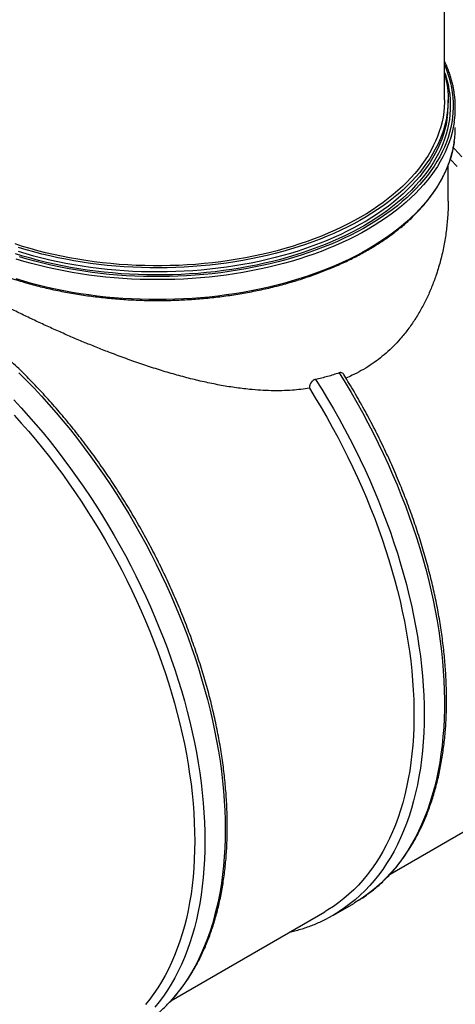
# Model space of a CAD drawing. Units: millimetres. Extents: x 8 to 413, y 5 to 290.
# Drawn here: x 338 to 366, y 176 to 239 of the extents above; entities that cross this region are included whole.
import ezdxf

# ---------------------------------------------------------------- set-up
doc = ezdxf.new("R2010")
doc.units = ezdxf.units.MM

msp = doc.modelspace()

# ---------------------------------------------------------------- linework, layer by layer
at = {"color": 7, "linetype": 'Continuous', "lineweight": 25}
for p, q in [((365.283131, 233.572733), (365.283131, 253.615098)), ((365.510404, 233.312924), (365.510404, 233.572733)), ((365.510404, 227.160286), (365.510404, 229.43872)), ((361.841041, 184.609972), (371.583499, 190.234174)), ((358.247159, 182.010419), (359.532808, 182.752609)), ((347.955816, 176.594203), (357.698493, 182.218531))]:
    msp.add_line(p, q, dxfattribs=at)
at = {"color": 8, "linetype": 'Continuous', "lineweight": 25, "flags": 128}
for points in [[(365.283131, 235.791807), (365.365556, 235.590753), (365.478687, 235.281646), (365.576125, 234.970762), (365.657785, 234.658368), (365.723598, 234.344729), (365.773508, 234.030114), (365.807473, 233.714792), (365.825462, 233.399031), (365.827461, 233.083102), (365.813469, 232.767274), (365.783496, 232.451816), (365.737569, 232.136999), (365.675727, 231.823092), (365.598022, 231.510361), (365.504522, 231.199075), (365.395305, 230.889498), (365.270465, 230.581897), (365.13011, 230.276532), (364.974358, 229.973666), (364.803342, 229.673556), (364.617209, 229.376459), (364.416118, 229.082628), (364.20024, 228.792315), (363.96976, 228.505768), (363.724875, 228.22323), (363.465793, 227.944944), (363.192736, 227.671148), (362.905937, 227.402074), (362.605641, 227.137953), (362.292105, 226.87901), (361.965596, 226.625466), (361.626393, 226.377539), (361.274785, 226.135439), (360.911074, 225.899373), (360.53557, 225.669544), (360.148592, 225.446147), (359.750473, 225.229372), (359.341551, 225.019406), (358.922176, 224.816428), (358.492707, 224.62061), (358.053509, 224.43212), (357.604958, 224.25112), (357.147437, 224.077763), (356.681337, 223.912197), (356.207056, 223.754565), (355.724998, 223.605), (355.235576, 223.463631), (354.739208, 223.330577), (354.236316, 223.205954), (353.727332, 223.089866), (353.212689, 222.982414), (352.692827, 222.883689), (352.16819, 222.793775), (351.639225, 222.712749), (351.106386, 222.640681), (350.570126, 222.577632), (350.030904, 222.523655), (349.48918, 222.478797), (348.945417, 222.443096), (348.400079, 222.416583), (347.853632, 222.39928), (347.306542, 222.391203), (346.759277, 222.392357), (346.212304, 222.402742), (345.666091, 222.422349), (345.121103, 222.451161), (344.577806, 222.489155), (344.036664, 222.536296), (343.498139, 222.592545), (342.962692, 222.657855), (342.430779, 222.732169), (341.902854, 222.815423), (341.379369, 222.907547), (340.86077, 223.008462), (340.347501, 223.118082), (339.839999, 223.236313), (339.338698, 223.363055), (338.844027, 223.498198), (338.356407, 223.641628)], [(365.283131, 235.311276), (365.335395, 235.155178), (365.426881, 234.845321), (365.502571, 234.534047), (365.5624, 234.221624), (365.606315, 233.908322), (365.634279, 233.594411), (365.646268, 233.280161), (365.642271, 232.965844), (365.622293, 232.65173), (365.586349, 232.338089), (365.534472, 232.025193), (365.466705, 231.713311), (365.383108, 231.402712), (365.283752, 231.093663), (365.168723, 230.786432), (365.03812, 230.481282), (364.892056, 230.178477), (364.730656, 229.878278), (364.554061, 229.580944), (364.362421, 229.286731), (364.155902, 228.995892), (363.934682, 228.708678), (363.698952, 228.425337), (363.448916, 228.146114), (363.184788, 227.871248), (362.906796, 227.600976), (362.61518, 227.335533), (362.310191, 227.075146), (361.992092, 226.820039), (361.661158, 226.570434), (361.317673, 226.326544), (360.961934, 226.088581), (360.594247, 225.856749), (360.21493, 225.631248), (359.824309, 225.412273), (359.42272, 225.200012), (359.010511, 224.994648), (358.588036, 224.796358), (358.15566, 224.605314), (357.713755, 224.42168), (357.262702, 224.245613), (356.802891, 224.077267), (356.334716, 223.916786), (355.858583, 223.764308), (355.374901, 223.619965), (354.884087, 223.483881), (354.386564, 223.356173), (353.882762, 223.236953), (353.373114, 223.126321), (352.85806, 223.024375), (352.338044, 222.931201), (351.813514, 222.84688), (351.284922, 222.771484), (350.752723, 222.705079), (350.217378, 222.647722), (349.679346, 222.599463), (349.139092, 222.560342), (348.597081, 222.530394), (348.053781, 222.509644), (347.50966, 222.49811), (346.965188, 222.495803), (346.420832, 222.502724), (345.877063, 222.518868), (345.334349, 222.544219), (344.793159, 222.578758), (344.253958, 222.622452), (343.717211, 222.675266), (343.183381, 222.737154), (342.652929, 222.808062), (342.126311, 222.887929), (341.603982, 222.976686), (341.086391, 223.074257), (340.573985, 223.180557), (340.067205, 223.295496), (339.566489, 223.418973), (339.072267, 223.550883), (338.584967, 223.691111), (338.105007, 223.839538)], [(365.457692, 232.50927), (365.432242, 232.334652), (365.374286, 232.022963), (365.300431, 231.712397), (365.210741, 231.403223), (365.105294, 231.09571), (364.984181, 230.790127), (364.847509, 230.486739), (364.695396, 230.18581), (364.527974, 229.887602), (364.345389, 229.592374), (364.1478, 229.300384), (363.935379, 229.011885), (363.708311, 228.727128), (363.466792, 228.446361), (363.211035, 228.169829), (362.94126, 227.897771), (362.657703, 227.630426), (362.36061, 227.368024), (362.05024, 227.110796), (361.726863, 226.858964), (361.390761, 226.612747), (361.042225, 226.37236), (360.681559, 226.138013), (360.309077, 225.909908), (359.925103, 225.688244), (359.529971, 225.473215), (359.124025, 225.265007), (358.707618, 225.063802), (358.281112, 224.869774), (357.844879, 224.683092), (357.399297, 224.50392), (356.944756, 224.332412), (356.48165, 224.168718), (356.010381, 224.01298), (355.531361, 223.865334), (355.045006, 223.725909), (354.55174, 223.594825), (354.05199, 223.472197), (353.546193, 223.358131), (353.034788, 223.252727), (352.518221, 223.156077), (351.99694, 223.068264), (351.4714, 222.989364), (350.942057, 222.919448), (350.409372, 222.858574), (349.873809, 222.806797), (349.335833, 222.764161), (348.795914, 222.730704), (348.25452, 222.706455), (347.712122, 222.691434), (347.169193, 222.685655), (346.626205, 222.689122), (346.08363, 222.701834), (345.541941, 222.723778), (345.001609, 222.754935), (344.463103, 222.79528), (343.926893, 222.844775), (343.393446, 222.903379), (342.863224, 222.97104), (342.33669, 223.0477), (341.814301, 223.133292), (341.296513, 223.227741), (340.783776, 223.330965), (340.276535, 223.442874), (339.775233, 223.563371), (339.280305, 223.692351), (338.792182, 223.829702), (338.311289, 223.975305)], [(365.900707, 232.192263), (365.893168, 232.141127), (365.8374, 231.826009), (365.76578, 231.51196), (365.678368, 231.199247), (365.575238, 230.888133), (365.456478, 230.578883), (365.322187, 230.271758), (365.172479, 229.967017), (365.007481, 229.664919), (364.827333, 229.365719), (364.632187, 229.06967), (364.422208, 228.777024), (364.197574, 228.488026), (363.958474, 228.202923), (363.705112, 227.921954), (363.437701, 227.645359), (363.156469, 227.37337), (362.861651, 227.106218), (362.553499, 226.84413), (362.232273, 226.587326), (361.898245, 226.336025), (361.551697, 226.090438), (361.192922, 225.850774), (360.822225, 225.617235), (360.439918, 225.390018), (360.046326, 225.169318), (359.641781, 224.955318), (359.226625, 224.748202), (358.80121, 224.548144), (358.365896, 224.355314), (357.92105, 224.169874), (357.467051, 223.991982), (357.00428, 223.821787), (356.533131, 223.659435), (356.054002, 223.505062), (355.567298, 223.358799), (355.07343, 223.22077), (354.572818, 223.091092), (354.065884, 222.969873), (353.553057, 222.857218), (353.034771, 222.753221), (352.511465, 222.657969), (351.983581, 222.571545), (351.451567, 222.49402), (350.915872, 222.425461), (350.376949, 222.365926), (349.835255, 222.315464), (349.291248, 222.274118), (348.745387, 222.241925), (348.198136, 222.21891), (347.649957, 222.205093), (347.101313, 222.200486), (346.55267, 222.205093), (346.00449, 222.21891), (345.457239, 222.241925), (344.911379, 222.274118), (344.367371, 222.315464), (343.825677, 222.365926), (343.286754, 222.425461), (342.751059, 222.49402), (342.219045, 222.571545), (341.691161, 222.657969), (341.167855, 222.753221), (340.649569, 222.857218), (340.136743, 222.969873), (339.629808, 223.091092), (339.129196, 223.22077), (338.635329, 223.358799), (338.148624, 223.505062)], [(365.900707, 230.930336), (365.893168, 230.879201), (365.8374, 230.564082), (365.76578, 230.250034), (365.678368, 229.93732), (365.575238, 229.626207), (365.456478, 229.316957), (365.322187, 229.009831), (365.172479, 228.70509), (365.007481, 228.402992), (364.827333, 228.103792), (364.632187, 227.807744), (364.422208, 227.515097), (364.197574, 227.226099), (363.958474, 226.940996), (363.705112, 226.660027), (363.437701, 226.383432), (363.156469, 226.111443), (362.861651, 225.844292), (362.553499, 225.582203), (362.232273, 225.3254), (361.898245, 225.074098), (361.551697, 224.828511), (361.192922, 224.588847), (360.822225, 224.355308), (360.439918, 224.128092), (360.046326, 223.907391), (359.641781, 223.693392), (359.226625, 223.486276), (358.80121, 223.286218), (358.365896, 223.093387), (357.92105, 222.907947), (357.467051, 222.730055), (357.00428, 222.559861), (356.533131, 222.397508), (356.054002, 222.243136), (355.567298, 222.096873), (355.07343, 221.958844), (354.572818, 221.829165), (354.065884, 221.707947), (353.553057, 221.595291), (353.034771, 221.491294), (352.511465, 221.396043), (351.983581, 221.309618), (351.451567, 221.232094), (350.915872, 221.163535), (350.376949, 221.103999), (349.835255, 221.053537), (349.291248, 221.012192), (348.745387, 220.979998), (348.198136, 220.956983), (347.649957, 220.943166), (347.101313, 220.938559), (346.55267, 220.943166), (346.00449, 220.956983), (345.457239, 220.979998), (344.911379, 221.012192), (344.367371, 221.053537), (343.825677, 221.103999), (343.286754, 221.163535), (342.751059, 221.232094), (342.219045, 221.309618), (341.691161, 221.396043), (341.167855, 221.491294), (340.649569, 221.595291), (340.136743, 221.707947), (339.629808, 221.829165), (339.129196, 221.958844), (338.635329, 222.096873), (338.148624, 222.243136)], [(365.836155, 230.557686), (365.913857, 230.475068), (366.384752, 229.964538)], [(338.329957, 216.313811), (338.811506, 215.830673), (339.288239, 215.335828), (339.759829, 214.829616), (340.225955, 214.312385), (340.686295, 213.784487), (341.140535, 213.246286), (341.588364, 212.69815), (342.029474, 212.140455), (342.463563, 211.573583), (342.890334, 210.997922), (343.309494, 210.413867), (343.720756, 209.821818), (344.123838, 209.222182), (344.518464, 208.615368), (344.904363, 208.001793), (345.281271, 207.381878), (345.648929, 206.756047), (346.007086, 206.124729), (346.355496, 205.488357), (346.69392, 204.847367), (347.022127, 204.202198), (347.339891, 203.553292), (347.646995, 202.901095), (347.943228, 202.246053), (348.228387, 201.588614), (348.502277, 200.929231), (348.76471, 200.268354), (349.015506, 199.606437), (349.254494, 198.943932), (349.481508, 198.281295), (349.696395, 197.618979), (349.899006, 196.957439), (350.089204, 196.297127), (350.266856, 195.638496), (350.431842, 194.981998), (350.584049, 194.328082), (350.723372, 193.677197), (350.849716, 193.029789), (350.962994, 192.386301), (351.063128, 191.747175), (351.150051, 191.112848), (351.223702, 190.483755), (351.284031, 189.860328), (351.330996, 189.242993), (351.364566, 188.632174), (351.384717, 188.028289), (351.391435, 187.431753), (351.384717, 186.842974), (351.364566, 186.262355), (351.330996, 185.690295), (351.284031, 185.127185), (351.223702, 184.573412), (351.150051, 184.029355), (351.063128, 183.495386), (350.962994, 182.971873), (350.849716, 182.459173), (350.723372, 181.957638), (350.584049, 181.467612), (350.431842, 180.989431), (350.266856, 180.523421), (350.089204, 180.069904), (349.899006, 179.629189), (349.696395, 179.201578), (349.481508, 178.787365), (349.254494, 178.386834), (349.015506, 178.000259), (348.76471, 177.627904), (348.502277, 177.270026), (348.228387, 176.926869), (347.943228, 176.598669), (347.646995, 176.28565)], [(358.608595, 216.307436), (358.991702, 215.68728), (359.365586, 215.060946), (359.729988, 214.428869), (360.084654, 213.791486), (360.429341, 213.149238), (360.763808, 212.502571), (361.087825, 211.851932), (361.401166, 211.197771), (361.703616, 210.540541), (361.994965, 209.880698), (362.275011, 209.218698), (362.543559, 208.554999), (362.800425, 207.890062), (363.04543, 207.224346), (363.278405, 206.558313), (363.499188, 205.892423), (363.707626, 205.227139), (363.903576, 204.562919), (364.086901, 203.900225), (364.257474, 203.239515), (364.415179, 202.581246), (364.559904, 201.925875), (364.69155, 201.273854), (364.810026, 200.625637), (364.91525, 199.981671), (365.007149, 199.342402), (365.08566, 198.708272), (365.150727, 198.079722), (365.202307, 197.457186), (365.240362, 196.841095), (365.264868, 196.231876), (365.275806, 195.62995), (365.27317, 195.035735), (365.256961, 194.449642), (365.22719, 193.872076), (365.183879, 193.303437), (365.127056, 192.74412), (365.056762, 192.194511), (364.973044, 191.654991), (364.875962, 191.125934), (364.765582, 190.607706), (364.641981, 190.100665), (364.505243, 189.605163), (364.355465, 189.121543), (364.192749, 188.650139), (364.017209, 188.191279), (363.828965, 187.74528), (363.628148, 187.31245), (363.414898, 186.893089), (363.189361, 186.487488), (362.951694, 186.095927), (362.702062, 185.718678), (362.440637, 185.356002), (362.167601, 185.00815), (361.883142, 184.675362), (361.587458, 184.35787), (361.280752, 184.055893), (360.963238, 183.76964), (360.635136, 183.499309), (360.296672, 183.245087), (359.94808, 183.007151), (359.853703, 182.946638)], [(357.115206, 215.892911), (357.501192, 215.279335), (357.878187, 214.659416), (358.245933, 214.033577), (358.604178, 213.402247), (358.952676, 212.76586), (359.291188, 212.124851), (359.619483, 211.479661), (359.937335, 210.83073), (360.244526, 210.178504), (360.540847, 209.523431), (360.826093, 208.865958), (361.100069, 208.206537), (361.362588, 207.54562), (361.613469, 206.88366), (361.852541, 206.22111), (362.07964, 205.558424), (362.294609, 204.896058), (362.497302, 204.234464), (362.68758, 203.574097), (362.865312, 202.915409), (363.030377, 202.258851), (363.18266, 201.604874), (363.322059, 200.953925), (363.448477, 200.306452), (363.561828, 199.662897), (363.662034, 199.023702), (363.749026, 198.389306), (363.822745, 197.760142), (363.88314, 197.136643), (363.93017, 196.519235), (363.963803, 195.908341), (363.984015, 195.304381), (363.990792, 194.707769), (363.984131, 194.118913), (363.964035, 193.538217), (363.930518, 192.96608), (363.883604, 192.402892), (363.823324, 191.849041), (363.74972, 191.304906), (363.662843, 190.770859), (363.562751, 190.247268), (363.449513, 189.73449), (363.323208, 189.232878), (363.183921, 188.742775), (363.031748, 188.264517), (362.866793, 187.798432), (362.68917, 187.34484), (362.499, 186.904051), (362.296414, 186.476367), (362.08155, 186.062082), (361.854556, 185.661479), (361.615587, 185.274834), (361.364807, 184.902411), (361.102388, 184.544465), (360.82851, 184.201242), (360.54336, 183.872977), (360.247135, 183.559896), (359.940036, 183.262212), (359.622275, 182.98013), (359.29407, 182.713843), (358.955645, 182.463533), (358.607232, 182.229373), (358.585686, 182.215632)], [(338.00259, 214.593639), (338.47418, 214.087427), (338.940306, 213.570195), (339.400646, 213.042298), (339.854887, 212.504097), (340.302715, 211.955961), (340.743825, 211.398266), (341.177914, 210.831394), (341.604685, 210.255733), (342.023845, 209.671678), (342.435107, 209.079629), (342.838189, 208.479993), (343.232815, 207.873179), (343.618714, 207.259604), (343.995622, 206.639689), (344.36328, 206.013858), (344.721437, 205.38254), (345.069847, 204.746168), (345.408272, 204.105177), (345.736478, 203.460008), (346.054243, 202.811103), (346.361346, 202.158906), (346.657579, 201.503863), (346.942739, 200.846425), (347.216629, 200.187042), (347.479061, 199.526165), (347.729857, 198.864247), (347.968845, 198.201743), (348.19586, 197.539106), (348.410746, 196.87679), (348.613358, 196.21525), (348.803555, 195.554938), (348.981207, 194.896307), (349.146194, 194.239809), (349.2984, 193.585893), (349.437723, 192.935008), (349.564067, 192.2876), (349.677345, 191.644112), (349.77748, 191.004986), (349.864402, 190.370659), (349.938053, 189.741566), (349.998382, 189.118139), (350.045347, 188.500804), (350.078917, 187.889985), (350.099068, 187.2861), (350.105786, 186.689564), (350.099068, 186.100785), (350.078917, 185.520166), (350.045347, 184.948105), (349.998382, 184.384996), (349.938053, 183.831223), (349.864402, 183.287165), (349.77748, 182.753197), (349.677345, 182.229684), (349.564067, 181.716984), (349.437723, 181.215449), (349.2984, 180.725423), (349.146194, 180.247241), (348.981207, 179.781232), (348.803555, 179.327715), (348.613358, 178.887), (348.410746, 178.459389), (348.19586, 178.045176), (347.968845, 177.644645), (347.729857, 177.25807), (347.479061, 176.885715), (347.216629, 176.527837), (346.942739, 176.18468)]]:
    msp.add_lwpolyline(points, dxfattribs=at)
at = {"color": 7, "linetype": 'Continuous', "lineweight": 25, "flags": 128}
for points in [[(365.283131, 235.237496), (365.320382, 235.095739), (365.390268, 234.784866), (365.444241, 234.472939), (365.482253, 234.160228), (365.504272, 233.847007), (365.510279, 233.533546), (365.500268, 233.22012), (365.474248, 232.907001), (365.432242, 232.594461), (365.374286, 232.282772), (365.300431, 231.972205), (365.210741, 231.663031), (365.105294, 231.355519), (364.984181, 231.049936), (364.847509, 230.746547), (364.695396, 230.445618), (364.527974, 230.14741), (364.345389, 229.852183), (364.1478, 229.560192), (363.935379, 229.271693), (363.708311, 228.986936), (363.466792, 228.706169), (363.211035, 228.429637), (362.94126, 228.15758), (362.657703, 227.890234), (362.36061, 227.627833), (362.05024, 227.370604), (361.726863, 227.118772), (361.390761, 226.872556), (361.042225, 226.632169), (360.681559, 226.397821), (360.309077, 226.169716), (359.925103, 225.948053), (359.529971, 225.733024), (359.124025, 225.524816), (358.707618, 225.32361), (358.281112, 225.129582), (357.844879, 224.942901), (357.399297, 224.763728), (356.944756, 224.59222), (356.48165, 224.428526), (356.010381, 224.272788), (355.531361, 224.125143), (355.045006, 223.985717), (354.55174, 223.854633), (354.05199, 223.732005), (353.546193, 223.61794), (353.034788, 223.512536), (352.518221, 223.415885), (351.99694, 223.328072), (351.4714, 223.249173), (350.942057, 223.179256), (350.409372, 223.118383), (349.873809, 223.066606), (349.335833, 223.02397), (348.795914, 222.990513), (348.25452, 222.966263), (347.712122, 222.951242), (347.169193, 222.945463), (346.626205, 222.948931), (346.08363, 222.961642), (345.541941, 222.983586), (345.001609, 223.014744), (344.463103, 223.055088), (343.926893, 223.104584), (343.393446, 223.163188), (342.863224, 223.230849), (342.33669, 223.307509), (341.814301, 223.3931), (341.296513, 223.487549), (340.783776, 223.590773), (340.276535, 223.702682), (339.775233, 223.823179), (339.280305, 223.95216), (338.792182, 224.089511), (338.311289, 224.235113)], [(365.283131, 233.572733), (365.281135, 233.417198), (365.265167, 233.106265), (365.233246, 232.795741), (365.185398, 232.4859), (365.121667, 232.177014), (365.042108, 231.869354), (364.946791, 231.563189), (364.8358, 231.25879), (364.709233, 230.956423), (364.5672, 230.656354), (364.409826, 230.358847), (364.237249, 230.064162), (364.049622, 229.772559), (363.847108, 229.484294), (363.629886, 229.19962), (363.398147, 228.918787), (363.152094, 228.642042), (362.891943, 228.369627), (362.617922, 228.101783), (362.330273, 227.838743), (362.029248, 227.58074), (361.715111, 227.328), (361.388139, 227.080745), (361.048618, 226.839192), (360.696847, 226.603553), (360.333134, 226.374036), (359.9578, 226.150841), (359.571173, 225.934165), (359.173594, 225.724198), (358.765412, 225.521125), (358.346984, 225.325124), (357.918679, 225.136367), (357.480873, 224.955019), (357.03395, 224.781241), (356.578304, 224.615185), (356.114333, 224.456996), (355.642446, 224.306814), (355.163057, 224.164771), (354.676587, 224.03099), (354.183464, 223.905591), (353.68412, 223.788682), (353.178994, 223.680367), (352.66853, 223.580741), (352.153176, 223.489891), (351.633385, 223.407897), (351.109614, 223.334831), (350.582322, 223.270757), (350.051972, 223.215732), (349.519031, 223.169804), (348.983966, 223.133013), (348.447247, 223.105391), (347.909347, 223.086963), (347.370737, 223.077745), (346.83189, 223.077745), (346.293279, 223.086963), (345.755379, 223.105391), (345.21866, 223.133013), (344.683596, 223.169804), (344.150654, 223.215732), (343.620305, 223.270757), (343.093012, 223.334831), (342.569241, 223.407897), (342.04945, 223.489891), (341.534096, 223.580741), (341.023632, 223.680367), (340.518507, 223.788682), (340.019163, 223.905591), (339.526039, 224.03099), (339.039569, 224.164771), (338.56018, 224.306814), (338.088293, 224.456996)], [(365.648098, 229.82587), (366.074801, 229.357806)], [(356.720939, 215.331955), (357.098069, 214.725221), (357.466235, 214.112376), (357.825186, 213.493842), (358.174674, 212.870044), (358.514459, 212.24141), (358.844308, 211.608374), (359.163993, 210.97137), (359.473295, 210.330836), (359.772001, 209.687213), (360.059905, 209.040943), (360.336811, 208.392471), (360.602527, 207.742243), (360.85687, 207.090705), (361.099666, 206.438306), (361.330748, 205.785495), (361.549957, 205.132719), (361.757142, 204.480428), (361.952161, 203.829071), (362.13488, 203.179095), (362.305172, 202.530948), (362.462921, 201.885074), (362.608019, 201.241919), (362.740366, 200.601924), (362.85987, 199.965529), (362.966449, 199.333172), (363.060031, 198.705288), (363.140551, 198.082308), (363.207953, 197.464661), (363.262192, 196.852772), (363.303229, 196.24706), (363.331037, 195.647944), (363.345596, 195.055834), (363.346897, 194.471138), (363.334939, 193.894258), (363.309729, 193.325591), (363.271286, 192.765526), (363.219635, 192.214451), (363.154812, 191.672743), (363.076862, 191.140775), (362.985838, 190.618913), (362.881804, 190.107515), (362.764829, 189.606934), (362.634996, 189.117513), (362.492392, 188.63959), (362.337117, 188.173491), (362.169277, 187.719539), (361.988987, 187.278046), (361.796371, 186.849313), (361.591562, 186.433638), (361.374701, 186.031305), (361.145936, 185.642591), (360.905426, 185.267763), (360.653334, 184.907079), (360.389836, 184.560788), (360.115111, 184.229126), (359.829349, 183.912323), (359.532747, 183.610596), (359.225507, 183.324152), (358.907842, 183.053189), (358.57997, 182.797893), (358.242117, 182.558439), (357.894514, 182.334992), (357.698493, 182.218531)], [(338.022038, 213.638282), (338.480522, 213.129529), (338.933316, 212.610286), (339.38011, 212.080908), (339.820597, 211.541758), (340.254476, 210.993205), (340.681449, 210.435626), (341.101223, 209.869402), (341.513512, 209.294922), (341.918032, 208.712579), (342.314506, 208.122772), (342.702662, 207.525907), (343.082235, 206.92239), (343.452964, 206.312638), (343.814595, 205.697066), (344.166881, 205.076098), (344.509579, 204.450158), (344.842456, 203.819676), (345.165282, 203.185083), (345.477837, 202.546815), (345.779906, 201.90531), (346.071283, 201.261006), (346.351768, 200.614346), (346.621167, 199.965772), (346.879298, 199.315729), (347.125983, 198.664662), (347.361052, 198.013019), (347.584346, 197.361245), (347.79571, 196.709787), (347.994999, 196.059091), (348.182079, 195.409604), (348.356819, 194.76177), (348.5191, 194.116034), (348.668812, 193.472839), (348.805851, 192.832624), (348.930123, 192.195829), (349.041544, 191.56289), (349.140038, 190.934241), (349.225535, 190.310313), (349.297979, 189.691533), (349.357318, 189.078326), (349.403514, 188.471111), (349.436533, 187.870306), (349.456354, 187.276321), (349.462962, 186.689564), (349.456354, 186.110437), (349.436533, 185.539336), (349.403514, 184.976654), (349.357318, 184.422776), (349.297979, 183.878081), (349.225535, 183.342942), (349.140038, 182.817728), (349.041544, 182.302796), (348.930123, 181.798501), (348.805851, 181.305189), (348.668812, 180.823196), (348.5191, 180.352853), (348.356819, 179.894483), (348.182079, 179.448401), (347.994999, 179.014911), (347.79571, 178.59431), (347.584346, 178.186888), (347.361052, 177.792922), (347.125983, 177.412684), (346.879298, 177.046434), (346.621167, 176.694422), (346.351768, 176.356891)], [(359.853703, 182.946638), (359.589603, 182.785665), (359.532808, 182.752609)], [(358.585686, 182.215632), (358.24907, 182.011523), (357.900524, 181.820075)]]:
    msp.add_lwpolyline(points, dxfattribs=at)
at = {"color": 7, "linetype": 'Continuous', "lineweight": 25}
for centre, radius, start, end in [((359.64987, 233.090234), 6.315007, 351.82503746, 8.19539213), ((359.34495, 233.313767), 6.165454, 352.50240556, 359.99216889), ((359.63907, 231.829589), 6.32588, 351.8274596, 359.98837079)]:
    msp.add_arc(centre, radius, start, end, dxfattribs=at)
for points, knots in [([(390.368769, 201.561431), (390.470256, 201.659358), (390.68301, 201.86465), (390.994966, 202.190033), (391.307581, 202.534733), (391.610498, 202.890281), (391.903863, 203.256238), (392.187444, 203.632567), (392.461115, 204.019128), (392.724722, 204.415816), (392.978119, 204.822523), (393.221158, 205.239145), (393.453689, 205.66558), (393.675561, 206.101723), (393.886621, 206.547466), (394.08671, 207.002695), (394.275669, 207.467283), (394.453336, 207.941092), (394.619547, 208.423962), (394.774138, 208.915714), (394.916948, 209.41614), (395.047818, 209.925004), (395.166597, 210.442039), (395.273142, 210.966943), (395.367325, 211.49938), (395.449033, 212.038981), (395.518172, 212.585346), (395.574671, 213.138046), (395.618481, 213.696631), (395.649579, 214.260631), (395.667968, 214.829565), (395.673676, 215.402947), (395.666757, 215.980292), (395.647285, 216.561118), (395.615359, 217.144957), (395.571095, 217.731341), (395.514625, 218.319812), (395.446098, 218.909935), (395.365673, 219.501313), (395.27351, 220.093577), (395.169779, 220.686382), (395.05465, 221.2794), (394.928294, 221.872318), (394.790883, 222.464843), (394.642589, 223.056692), (394.48358, 223.647597), (394.314023, 224.237299), (394.134082, 224.825548), (393.943917, 225.412103), (393.743688, 225.996728), (393.533548, 226.579191), (393.31365, 227.159266), (393.084142, 227.73673), (392.845172, 228.311361), (392.596882, 228.88294), (392.339413, 229.451249), (392.072904, 230.016071), (391.797491, 230.577189), (391.513308, 231.134388), (391.220487, 231.687451), (390.919158, 232.236162), (390.609448, 232.780303), (390.291486, 233.319654), (389.965401, 233.853988), (389.631321, 234.38308), (389.289369, 234.906708), (388.939665, 235.424652), (388.582327, 235.936692), (388.217471, 236.442604), (387.845211, 236.942165), (387.465662, 237.435149), (387.078934, 237.921329), (386.685139, 238.400473), (386.284385, 238.872348), (385.876783, 239.336718), (385.462442, 239.793342), (385.041472, 240.241975), (384.613983, 240.682367), (384.180089, 241.114262), (383.739906, 241.537399), (383.293556, 241.951508), (382.841165, 242.356313), (382.382868, 242.751529), (381.918809, 243.136863), (381.449145, 243.512011), (380.974047, 243.876662), (380.493701, 244.230496), (380.008313, 244.573183), (379.518114, 244.904386), (379.023367, 245.223755), (378.559779, 245.509135), (378.165452, 245.741388), (377.769468, 245.966669), (377.335447, 246.203572), (376.824977, 246.4672), (376.311661, 246.717262), (375.796128, 246.953353), (375.278824, 247.1752), (374.760204, 247.382555), (374.240731, 247.575201), (373.720869, 247.752959), (373.201074, 247.915681), (372.681792, 248.063259), (372.163451, 248.195619), (371.646462, 248.312722), (371.131208, 248.41456), (370.618054, 248.501153), (370.107337, 248.572546), (369.599371, 248.628803), (369.094449, 248.670009), (368.592845, 248.69626), (368.094816, 248.707662), (367.600603, 248.70434), (367.110445, 248.686378), (366.624542, 248.654051), (366.1432, 248.606938), (365.696087, 248.550944), (365.410594, 248.503794), (365.283131, 248.482743)], [0, 0, 0, 0, 0.006974918, 0.01462203, 0.022295143, 0.029997746, 0.037733307, 0.045505257, 0.053316971, 0.061171745, 0.069072767, 0.077023081, 0.085025554, 0.093082824, 0.10119726, 0.109370902, 0.117605411, 0.125902011, 0.134261434, 0.142683869, 0.15116892, 0.159715575, 0.16832219, 0.176986485, 0.185705569, 0.194475985, 0.203293771, 0.212154542, 0.221053596, 0.229986018, 0.238946797, 0.247930943, 0.256933584, 0.26595007, 0.274976042, 0.284007497, 0.29304018, 0.302070592, 0.311096116, 0.320114555, 0.32912411, 0.338123357, 0.347111216, 0.356086921, 0.365049985, 0.374000171, 0.382937455, 0.391862006, 0.400774154, 0.409674367, 0.418563235, 0.427441443, 0.436309764, 0.445169039, 0.454020169, 0.462864101, 0.471701823, 0.480534355, 0.489362741, 0.498188047, 0.507011356, 0.515833761, 0.524656365, 0.533480053, 0.542305787, 0.551134676, 0.559967824, 0.568806329, 0.577651276, 0.586503735, 0.595364754, 0.604235353, 0.613116514, 0.622009178, 0.63091423, 0.639832486, 0.648764683, 0.657711456, 0.666673327, 0.675650674, 0.684643713, 0.693652467, 0.702676737, 0.711716067, 0.720769711, 0.729836595, 0.738915285, 0.748003945, 0.757100315, 0.766201685, 0.775304114, 0.782466282, 0.78762148, 0.796698947, 0.805773406, 0.814829088, 0.823860662, 0.83286271, 0.841829814, 0.850756687, 0.859638298, 0.868469998, 0.877247619, 0.885967569, 0.894626891, 0.903223305, 0.911755219, 0.920221721, 0.928622549, 0.936958048, 0.945229117, 0.953437144, 0.961583945, 0.969671703, 0.977702903, 0.985680282, 0.993606775, 1, 1, 1, 1]), ([(387.626212, 198.981172), (387.664111, 199.004582), (387.807035, 199.092866), (388.04735, 199.258728), (388.346962, 199.478595), (388.638353, 199.711351), (388.922006, 199.95585), (389.197616, 200.212261), (389.465089, 200.480394), (389.724274, 200.760148), (389.975039, 201.051391), (390.217245, 201.353989), (390.450759, 201.667797), (390.675446, 201.992664), (390.891179, 202.328429), (391.097829, 202.674923), (391.295275, 203.031966), (391.483401, 203.399371), (391.662093, 203.776942), (391.831248, 204.164475), (391.990765, 204.56176), (392.140553, 204.968578), (392.280527, 205.384706), (392.410607, 205.809913), (392.530724, 206.243965), (392.640813, 206.686623), (392.740818, 207.137643), (392.830688, 207.596778), (392.910381, 208.063778), (392.979859, 208.538388), (393.039094, 209.020352), (393.08806, 209.509412), (393.126739, 210.005306), (393.155121, 210.507769), (393.173198, 211.016535), (393.180969, 211.531336), (393.17844, 212.051898), (393.16562, 212.577951), (393.142526, 213.10922), (393.109176, 213.645429), (393.065597, 214.186302), (393.01182, 214.731559), (392.947879, 215.280919), (392.873816, 215.8341), (392.789674, 216.390817), (392.695506, 216.950785), (392.591364, 217.513717), (392.477309, 218.079324), (392.353404, 218.647318), (392.21972, 219.217408), (392.076329, 219.789302), (391.92331, 220.362709), (391.760746, 220.937334), (391.588724, 221.512886), (391.407336, 222.089068), (391.216679, 222.665589), (391.016854, 223.242151), (390.807967, 223.818462), (390.590127, 224.394226), (390.363449, 224.969149), (390.12805, 225.542937), (389.884055, 226.115296), (389.631589, 226.685934), (389.370784, 227.254558), (389.101775, 227.820879), (388.824702, 228.384604), (388.539707, 228.945446), (388.246937, 229.503117), (387.946544, 230.057332), (387.638682, 230.607806), (387.323508, 231.154257), (387.001185, 231.696404), (386.671879, 232.233969), (386.335758, 232.766674), (385.992994, 233.294248), (385.643763, 233.816418), (385.288242, 234.332916), (384.926613, 234.843476), (384.559061, 235.347836), (384.185773, 235.845737), (383.806938, 236.336921), (383.422749, 236.821135), (383.033401, 237.298131), (382.639092, 237.767661), (382.240022, 238.229483), (381.836393, 238.683359), (381.428409, 239.129053), (381.016276, 239.566335), (380.600203, 239.994979), (380.1804, 240.414761), (379.757078, 240.825463), (379.330452, 241.226871), (378.900735, 241.618777), (378.468144, 242.000974), (378.032898, 242.373263), (377.595214, 242.735449), (377.155314, 243.087339), (376.713419, 243.428749), (376.26975, 243.759497), (375.824531, 244.079407), (375.377986, 244.388308), (374.93034, 244.686034), (374.48182, 244.972424), (374.03265, 245.247322), (373.58306, 245.510578), (373.133277, 245.762046), (372.683529, 246.001587), (372.234047, 246.229067), (371.785062, 246.444357), (371.336807, 246.647332), (370.889515, 246.837877), (370.443419, 247.015879), (369.998754, 247.181235), (369.555754, 247.333847), (369.114656, 247.473623), (368.675696, 247.600479), (368.239112, 247.714339), (367.805143, 247.815131), (367.374026, 247.9028), (366.946007, 247.977269), (366.521298, 248.038588), (366.10024, 248.08637), (365.687054, 248.121527), (365.416298, 248.133765), (365.283131, 248.139783)], [0, 0, 0, 0, 0.002930294, 0.011050668, 0.019172453, 0.027296883, 0.035425125, 0.043558243, 0.051697182, 0.059842744, 0.067995579, 0.076156177, 0.084324865, 0.092501815, 0.100687054, 0.108880472, 0.117081842, 0.125290837, 0.13350705, 0.14173001, 0.149959203, 0.158194084, 0.166434099, 0.17467869, 0.182927314, 0.191179443, 0.199434578, 0.207692248, 0.215952019, 0.224213491, 0.2324763, 0.240740119, 0.249004656, 0.257269654, 0.265534885, 0.273800112, 0.282065156, 0.29032988, 0.29859417, 0.306857931, 0.315121086, 0.323383576, 0.331645352, 0.339906381, 0.348166639, 0.356426112, 0.364684795, 0.372942689, 0.381199802, 0.389456148, 0.397711743, 0.40596661, 0.414220774, 0.422474263, 0.430727106, 0.438979337, 0.44723099, 0.455482098, 0.463732701, 0.471982833, 0.480232535, 0.488481845, 0.496730802, 0.504979446, 0.513227817, 0.521475956, 0.529723903, 0.537971699, 0.546219384, 0.554467, 0.562714589, 0.570962189, 0.579209831, 0.587457554, 0.5957054, 0.603953409, 0.612201623, 0.620450083, 0.62869883, 0.636947904, 0.645197347, 0.653447199, 0.661697499, 0.669948287, 0.678199603, 0.686451485, 0.694703969, 0.702957093, 0.711210891, 0.719465397, 0.727720642, 0.735976656, 0.744233464, 0.752491089, 0.760749552, 0.769008866, 0.777269041, 0.78553008, 0.793791979, 0.802054725, 0.810318296, 0.818582661, 0.826847773, 0.835113573, 0.843379987, 0.851646921, 0.859914261, 0.868181873, 0.87644958, 0.884717143, 0.892984336, 0.901250899, 0.909516539, 0.917780928, 0.926043698, 0.934304447, 0.942562732, 0.950818079, 0.959069978, 0.967317893, 0.975561266, 0.983799527, 0.992032104, 1, 1, 1, 1]), ([(365.898142, 234.003264), (365.895, 234.027932), (365.879044, 234.1532), (365.836079, 234.378337), (365.768755, 234.678372), (365.685998, 234.977141), (365.589583, 235.274541), (365.478251, 235.57017), (365.376334, 235.814762), (365.306301, 235.959841), (365.283131, 236.00784)], [0, 0, 0, 0, 0.036345024, 0.184564825, 0.332830097, 0.481153042, 0.629543641, 0.77800942, 0.926555372, 1, 1, 1, 1]), ([(328.903295, 228.944823), (328.920722, 228.906713), (328.982762, 228.771037), (329.103853, 228.540227), (329.26626, 228.252591), (329.443183, 227.96782), (329.633376, 227.68595), (329.836992, 227.407256), (330.053797, 227.131942), (330.283643, 226.860231), (330.526346, 226.592336), (330.781716, 226.328465), (331.049554, 226.068826), (331.329648, 225.81362), (331.621779, 225.563043), (331.925718, 225.317289), (332.241226, 225.076543), (332.568058, 224.840991), (332.905959, 224.610809), (333.254667, 224.386171), (333.61391, 224.167246), (333.98341, 223.954198), (334.362883, 223.747186), (334.752036, 223.546364), (335.150571, 223.351882), (335.558183, 223.163882), (335.97456, 222.982505), (336.399383, 222.807885), (336.832329, 222.640151), (337.273068, 222.479427), (337.721264, 222.325831), (338.176576, 222.179477), (338.638658, 222.040474), (339.10716, 221.908925), (339.581724, 221.784925), (340.06199, 221.668568), (340.547595, 221.55994), (341.03817, 221.45912), (341.533341, 221.366183), (342.032735, 221.281199), (342.535971, 221.20423), (343.042669, 221.135333), (343.552444, 221.074559), (344.064909, 221.021954), (344.579676, 220.977556), (345.096355, 220.941398), (345.614554, 220.913507), (346.133879, 220.893904), (346.653938, 220.882603), (347.174336, 220.879613), (347.694677, 220.884936), (348.214569, 220.898567), (348.733616, 220.920498), (349.251424, 220.95071), (349.767601, 220.989183), (350.281757, 221.035887), (350.7935, 221.090788), (351.302443, 221.153845), (351.8082, 221.225011), (352.310388, 221.304233), (352.808626, 221.391453), (353.302536, 221.486606), (353.791744, 221.589622), (354.275879, 221.700424), (354.754573, 221.818931), (355.227463, 221.945054), (355.69419, 222.078701), (356.154401, 222.219773), (356.607745, 222.368165), (357.053879, 222.523769), (357.492463, 222.686469), (357.923164, 222.856146), (358.345654, 223.032674), (358.759611, 223.215924), (359.164719, 223.40576), (359.560669, 223.602042), (359.947159, 223.804626), (360.323892, 224.013362), (360.690579, 224.228096), (361.046938, 224.44867), (361.392694, 224.674919), (361.727579, 224.906675), (362.051333, 225.143766), (362.363704, 225.386013), (362.664447, 225.633235), (362.953326, 225.885245), (363.230114, 226.141852), (363.494593, 226.402859), (363.746553, 226.668067), (363.985794, 226.93727), (364.212126, 227.210258), (364.425369, 227.486817), (364.625354, 227.766729), (364.811922, 228.049771), (364.984928, 228.335717), (365.144237, 228.624337), (365.289727, 228.915401), (365.421288, 229.208673), (365.538834, 229.503918), (365.642236, 229.800904), (365.731597, 230.099385), (365.806216, 230.399163), (365.862651, 230.671909), (365.88781, 230.845022), (365.898346, 230.917519)], [0, 0, 0, 0, 0.003850395, 0.013707477, 0.023569978, 0.033437693, 0.043310322, 0.0531875, 0.06306881, 0.072953812, 0.082842058, 0.092733105, 0.102626526, 0.112521921, 0.122418921, 0.132317189, 0.142216426, 0.152116366, 0.162016777, 0.171917461, 0.181818239, 0.191718936, 0.201619442, 0.211519668, 0.221419543, 0.231319013, 0.241218038, 0.251116589, 0.261014647, 0.270912204, 0.280809258, 0.290705812, 0.300601876, 0.310497464, 0.320392593, 0.330287283, 0.340181558, 0.350075441, 0.359968959, 0.36986214, 0.379755011, 0.389647603, 0.399539945, 0.409432067, 0.419324, 0.429215775, 0.439107424, 0.448998977, 0.458890466, 0.468781923, 0.478673379, 0.48856486, 0.498456392, 0.508348009, 0.51823974, 0.52813162, 0.538023678, 0.547915946, 0.557808456, 0.567701239, 0.577594325, 0.587487746, 0.59738153, 0.607275707, 0.617170304, 0.627065349, 0.636960866, 0.646856878, 0.656753406, 0.666650467, 0.676548074, 0.686446238, 0.69634496, 0.706244239, 0.716144063, 0.726044413, 0.735945256, 0.745846551, 0.755748237, 0.765650239, 0.775552464, 0.785454788, 0.795357022, 0.805258986, 0.815160469, 0.825061229, 0.834960986, 0.844859423, 0.854756189, 0.864650898, 0.874543131, 0.884432447, 0.894318388, 0.904200492, 0.914078308, 0.923951417, 0.93381945, 0.943682116, 0.953539222, 0.9633907, 0.973236624, 0.983077231, 0.992912924, 1, 1, 1, 1]), ([(356.720939, 215.331955), (356.543317, 215.306078), (356.188068, 215.254323), (355.607515, 215.202574), (354.980955, 215.173279), (354.306933, 215.173256), (353.625499, 215.201684), (352.852662, 215.263874), (351.986179, 215.370106), (351.024853, 215.529818), (350.054864, 215.728837), (349.076724, 215.963666), (348.091191, 216.231415), (347.101053, 216.528932), (346.10908, 216.853029), (345.118073, 217.200536), (344.189176, 217.546493), (343.323064, 217.884849), (342.519597, 218.211336), (341.72109, 218.547694), (340.918949, 218.897013), (340.114897, 219.258447), (339.31114, 219.63093), (338.520564, 220.00812), (337.736748, 220.392757), (336.962614, 220.783529), (336.201091, 221.179059), (335.463946, 221.5731), (334.755333, 221.963259), (334.081362, 222.346025), (333.444222, 222.720051), (332.844046, 223.085013), (332.27936, 223.441791), (331.7526, 223.788986), (331.26614, 224.125224), (330.822371, 224.44918), (330.42198, 224.760654), (330.063379, 225.060762), (329.746042, 225.350274), (329.470199, 225.629262), (329.23645, 225.897731), (329.038352, 226.163692), (328.884196, 226.426358), (328.789556, 226.627711), (328.763239, 226.737422), (328.757165, 226.76274)], [0, 0, 0, 0, 0.016300118, 0.032600521, 0.052328526, 0.072075585, 0.091825248, 0.111556806, 0.138613457, 0.16569002, 0.192749304, 0.219914261, 0.247150822, 0.274421237, 0.30168836, 0.328917314, 0.356077187, 0.378323631, 0.400593429, 0.422861006, 0.445104419, 0.468225359, 0.491378615, 0.514528886, 0.537645748, 0.561582513, 0.585584441, 0.609605738, 0.633602604, 0.65753511, 0.681150335, 0.704845446, 0.728585263, 0.752329681, 0.776035429, 0.79965777, 0.823177693, 0.846757085, 0.870373003, 0.893996235, 0.917592526, 0.941123745, 0.96668924, 0.992313053, 1, 1, 1, 1]), ([(365.505175, 227.160246), (365.506734, 227.08434), (365.51442, 226.710201), (365.473608, 226.035002), (365.380345, 225.132329), (365.225673, 224.228055), (365.013577, 223.327619), (364.758672, 222.493213), (364.471777, 221.726377), (364.162672, 221.026673), (363.809797, 220.342973), (363.411356, 219.68013), (362.966383, 219.043312), (362.507586, 218.47848), (362.043745, 217.98284), (361.5835, 217.550829), (361.091682, 217.147446), (360.568403, 216.776219), (360.014149, 216.440737), (359.502846, 216.17481), (359.170406, 216.034), (359.037959, 215.977901)], [0, 0, 0, 0, 0.0165927408, 0.0817856575, 0.1469365073, 0.2136926073, 0.2804944194, 0.3472448315, 0.4026658426, 0.4581178351, 0.5135320406, 0.5703780743, 0.6272678156, 0.6841027943, 0.7307729484, 0.777475166, 0.8241411008, 0.8721496378, 0.9201986602, 0.9682066605, 1, 1, 1, 1]), ([(345.971194, 174.934242), (346.009093, 174.957652), (346.152018, 175.045936), (346.392333, 175.211799), (346.691944, 175.431665), (346.983335, 175.664421), (347.266989, 175.90892), (347.542598, 176.165331), (347.810071, 176.433464), (348.069257, 176.713218), (348.320021, 177.004461), (348.562228, 177.307059), (348.795741, 177.620867), (349.020429, 177.945734), (349.236161, 178.2815), (349.442811, 178.627993), (349.640258, 178.985036), (349.828383, 179.352441), (350.007076, 179.730012), (350.17623, 180.117546), (350.335748, 180.51483), (350.485536, 180.921649), (350.625509, 181.337776), (350.75559, 181.762983), (350.875706, 182.197036), (350.985795, 182.639693), (351.0858, 183.090713), (351.17567, 183.549848), (351.255363, 184.016848), (351.324842, 184.491458), (351.384076, 184.973422), (351.433042, 185.462482), (351.471722, 185.958376), (351.500103, 186.460839), (351.51818, 186.969606), (351.525952, 187.484406), (351.523422, 188.004968), (351.510603, 188.531021), (351.487508, 189.06229), (351.454158, 189.598499), (351.41058, 190.139372), (351.356802, 190.684629), (351.292862, 191.233989), (351.218798, 191.78717), (351.134657, 192.343887), (351.040488, 192.903855), (350.936346, 193.466787), (350.822291, 194.032394), (350.698387, 194.600388), (350.564702, 195.170478), (350.421311, 195.742372), (350.268292, 196.315779), (350.105728, 196.890404), (349.933706, 197.465956), (349.752318, 198.042139), (349.561662, 198.618659), (349.361837, 199.195221), (349.152949, 199.771532), (348.935109, 200.347296), (348.708431, 200.922219), (348.473032, 201.496007), (348.229037, 202.068366), (347.976571, 202.639004), (347.715766, 203.207629), (347.446758, 203.773949), (347.169684, 204.337674), (346.884689, 204.898516), (346.59192, 205.456188), (346.291526, 206.010402), (345.983664, 206.560876), (345.66849, 207.107327), (345.346168, 207.649474), (345.016862, 208.187039), (344.68074, 208.719744), (344.337977, 209.247318), (343.988745, 209.769488), (343.633224, 210.285986), (343.271596, 210.796546), (342.904044, 211.300907), (342.530755, 211.798807), (342.15192, 212.289991), (341.767731, 212.774205), (341.378384, 213.251201), (340.984075, 213.720731), (340.585005, 214.182553), (340.181375, 214.636429), (339.773391, 215.082123), (339.361259, 215.519406), (338.945186, 215.948049), (338.525382, 216.367831), (338.102061, 216.778533), (337.675434, 217.179941), (337.245717, 217.571847), (336.813127, 217.954044), (336.37788, 218.326333), (335.940197, 218.688519), (335.500297, 219.040409), (335.058401, 219.381819), (334.614732, 219.712567), (334.169513, 220.032478), (333.722968, 220.341379), (333.275323, 220.639105), (332.826802, 220.925494), (332.377633, 221.200392), (331.928042, 221.463648), (331.478259, 221.715118), (331.028512, 221.954653), (330.579027, 222.182154), (330.130052, 222.397365), (329.681763, 222.600634), (329.234597, 222.790084), (328.926344, 222.915773), (328.767648, 222.974657), (328.757165, 222.978546)], [0, 0, 0, 0, 0.003249255, 0.012253529, 0.021259367, 0.030268139, 0.039281136, 0.048299542, 0.057324401, 0.066356605, 0.075396873, 0.084445749, 0.093503595, 0.102570604, 0.111646803, 0.120732071, 0.129826157, 0.138928699, 0.148039244, 0.15715727, 0.166282207, 0.175413452, 0.184550389, 0.193692402, 0.202838885, 0.211989255, 0.221142958, 0.230299473, 0.239458317, 0.248619047, 0.257781259, 0.266944592, 0.276108722, 0.285273361, 0.294438259, 0.303603154, 0.312767845, 0.321932181, 0.331096036, 0.340259304, 0.349421901, 0.358583759, 0.367744826, 0.376905065, 0.386064449, 0.395222963, 0.404380601, 0.413537364, 0.422693261, 0.431848306, 0.44100252, 0.450155926, 0.459308553, 0.468460431, 0.477611594, 0.486762077, 0.495911918, 0.505061158, 0.514209835, 0.523357991, 0.53250567, 0.541652914, 0.550799767, 0.559946273, 0.569092476, 0.578238422, 0.587384155, 0.59652972, 0.605675163, 0.61482053, 0.623965865, 0.633111214, 0.642256608, 0.651402093, 0.660547713, 0.669693515, 0.678839545, 0.687985847, 0.697132466, 0.70627945, 0.715426841, 0.724574686, 0.733723029, 0.742871912, 0.752021381, 0.761171477, 0.770322241, 0.779473714, 0.788625935, 0.797778941, 0.806932767, 0.816087444, 0.825243003, 0.834399468, 0.843556861, 0.852715199, 0.861874491, 0.871034741, 0.880195944, 0.889358087, 0.898521145, 0.907685083, 0.916849849, 0.926015379, 0.935181589, 0.944348375, 0.953515612, 0.962683151, 0.971850795, 0.981018279, 0.990185353, 0.999351728, 1, 1, 1, 1]), ([(358.608595, 216.307436), (358.369019, 216.220877), (358.124794, 216.143183), (357.627021, 216.005136), (357.373472, 215.944782), (357.115206, 215.892911)], [0, 0, 0, 0, 0.5, 0.5, 1, 1, 1, 1]), ([(358.896092, 216.204688), (358.883352, 216.224345), (358.850039, 216.275744), (358.772047, 216.320389), (358.682456, 216.329315), (358.62755, 216.313051), (358.608595, 216.307436)], [0, 0, 0, 0, 0.2168258258, 0.5669610419, 0.8505057651, 1, 1, 1, 1]), ([(359.863296, 182.954527), (359.918867, 182.989328), (360.079076, 183.089659), (360.335799, 183.268954), (360.633831, 183.491324), (360.923739, 183.726354), (361.20585, 183.973163), (361.479899, 184.231847), (361.745782, 184.502234), (362.003352, 184.784217), (362.252475, 185.077664), (362.493012, 185.382437), (362.724832, 185.698394), (362.9478, 186.025378), (363.161788, 186.363229), (363.36667, 186.711774), (363.562325, 187.070833), (363.748637, 187.440217), (363.925496, 187.819728), (364.092797, 188.209162), (364.250442, 188.608305), (364.398341, 189.016938), (364.53641, 189.434838), (364.664571, 189.861771), (364.782756, 190.297504), (364.890902, 190.741796), (364.988953, 191.194403), (365.076861, 191.655076), (365.154584, 192.123565), (365.222086, 192.599616), (365.279339, 193.082971), (365.32632, 193.573371), (365.363012, 194.070554), (365.389403, 194.574256), (365.40549, 195.084208), (365.411271, 195.600143), (365.406754, 196.121786), (365.391948, 196.648868), (365.366871, 197.181113), (365.331544, 197.718245), (365.285993, 198.259986), (365.23025, 198.806057), (365.164351, 199.356177), (365.088338, 199.910063), (365.002256, 200.46743), (364.906157, 201.027993), (364.800095, 201.591464), (364.684133, 202.157555), (364.558334, 202.725976), (364.422769, 203.296437), (364.277513, 203.868646), (364.122644, 204.442311), (363.958246, 205.017139), (363.784408, 205.592835), (363.601223, 206.169106), (363.408787, 206.745657), (363.207204, 207.322194), (362.996579, 207.898422), (362.777023, 208.474046), (362.548651, 209.048773), (362.311582, 209.622308), (362.065941, 210.194358), (361.811854, 210.764629), (361.549455, 211.332832), (361.278877, 211.898673), (361.000263, 212.461864), (360.713754, 213.022116), (360.419504, 213.579144), (360.117644, 214.13265), (359.8084, 214.682399), (359.491675, 215.227929), (359.188545, 215.736155), (358.987772, 216.060185), (358.897641, 216.205649)], [0, 0, 0, 0, 0.007447286, 0.021470286, 0.03549614, 0.049526963, 0.063564737, 0.077611265, 0.091668131, 0.105736673, 0.119817959, 0.133912781, 0.148021651, 0.162144818, 0.176282278, 0.190433801, 0.20459896, 0.218777161, 0.232967676, 0.247169676, 0.261382259, 0.275604483, 0.289835384, 0.304074006, 0.318319412, 0.332570701, 0.346827018, 0.361087565, 0.375351601, 0.389618448, 0.403887491, 0.418158175, 0.43243001, 0.446702559, 0.460975442, 0.475248241, 0.489520674, 0.503792514, 0.518063569, 0.532333684, 0.546602731, 0.560870609, 0.575137244, 0.589402579, 0.603666576, 0.617929216, 0.632190491, 0.646450405, 0.660708974, 0.674966223, 0.689222184, 0.703476895, 0.7177304, 0.731982749, 0.746233995, 0.760484194, 0.774733405, 0.78898169, 0.803229112, 0.817475737, 0.83172163, 0.845966859, 0.860211492, 0.874455598, 0.888699246, 0.902942507, 0.917185449, 0.931428145, 0.945670664, 0.959913076, 0.974155454, 0.988397864, 1, 1, 1, 1]), ([(357.115206, 215.892911), (357.087597, 215.887365), (357.059888, 215.878285), (357.018169, 215.858932), (357.004198, 215.851476), (356.977108, 215.835063), (356.963877, 215.82606), (356.938034, 215.806488), (356.925344, 215.795843), (356.900979, 215.773308), (356.889389, 215.761514), (356.867305, 215.736951), (356.856812, 215.724182), (356.836878, 215.697708), (356.827531, 215.684117), (356.810187, 215.656633), (356.802152, 215.642684), (356.787255, 215.614404), (356.780365, 215.600001), (356.76162, 215.55684), (356.751661, 215.528187), (356.739884, 215.485346), (356.736491, 215.471089), (356.730715, 215.44262), (356.728327, 215.428352), (356.722694, 215.386137), (356.720939, 215.358726), (356.720939, 215.331955)], [0, 0, 0, 0, 0.125, 0.125, 0.1875, 0.1875, 0.25, 0.25, 0.3125, 0.3125, 0.375, 0.375, 0.4375, 0.4375, 0.5, 0.5, 0.5625, 0.5625, 0.625, 0.625, 0.75, 0.75, 0.8125, 0.8125, 0.875, 0.875, 1, 1, 1, 1]), ([(355.48211, 180.93904), (355.588768, 180.963653), (355.819321, 181.016857), (356.166788, 181.114537), (356.525573, 181.228646), (356.877832, 181.35589), (357.223404, 181.496064), (357.561311, 181.647382), (357.780334, 181.75865), (357.889129, 181.81392)], [0, 0, 0, 0, 0.125918554, 0.272185248, 0.418320326, 0.564336017, 0.710247294, 0.856071608, 1, 1, 1, 1])]:
    msp.add_open_spline(points, degree=3, knots=knots, dxfattribs=at)

doc.saveas('drawing.dxf')
